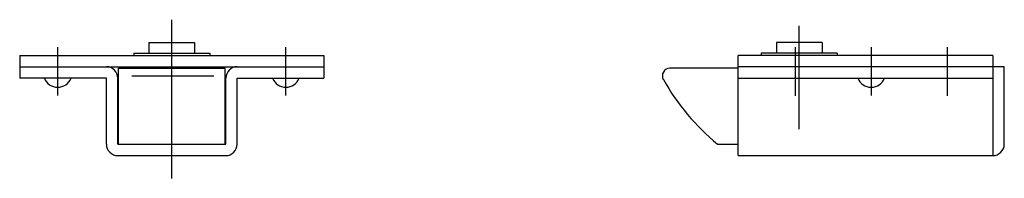
# Model space of a CAD drawing. Extents: x 10 to 332, y 10 to 203.
# Drawn here: x 202 to 332, y 108 to 129 of the extents above; entities that cross this region are included whole.
import ezdxf

# ---------------------------------------------------------------- set-up
doc = ezdxf.new("R2010")
doc.units = 0
doc.header["$MEASUREMENT"] = 0
doc.linetypes.add('CENTER', pattern=[50.8, 31.75, -6.35, 6.35, -6.35])
doc.layers.add('1', color=7, linetype='CONTINUOUS')
doc.layers.add('4', color=1, linetype='CENTER')

msp = doc.modelspace()

# ---------------------------------------------------------------- linework, layer by layer
at = {"layer": '1', "linetype": 'Continuous'}
for p, q in [((219.36, 126.04), (225.36, 126.04)), ((219.36, 126.04), (219.36, 124.64)), ((225.36, 126.04), (225.36, 124.64)), ((307.85, 126.04), (301.85, 126.04)), ((301.85, 126.04), (301.85, 124.64)), ((307.85, 126.04), (307.85, 124.64)), ((202.36, 124.34), (242.36, 124.34)), ((202.36, 124.34), (202.36, 121.34)), ((217.36, 124.64), (227.36, 124.64)), ((217.36, 124.64), (217.36, 124.34)), ((227.36, 124.64), (227.36, 124.34)), ((242.36, 124.34), (242.36, 121.34)), ((330.3, 124.34), (296.8, 124.34)), ((296.8, 111.14), (296.8, 124.34)), ((309.85, 124.64), (299.85, 124.64)), ((299.85, 124.64), (299.85, 124.34)), ((309.85, 124.64), (309.85, 124.34)), ((330.3, 124.34), (330.3, 111.14)), ((202.36, 122.84), (242.36, 122.84)), ((215.36, 112.64), (215.36, 122.64)), ((215.36, 122.64), (229.36, 122.64)), ((217.36, 122.84), (217.36, 122.64)), ((227.36, 122.84), (227.36, 122.64)), ((229.36, 112.64), (229.36, 122.64)), ((296.8, 122.64), (287.85, 122.64)), ((331.8, 122.84), (296.8, 122.84)), ((331.8, 112.64), (331.8, 122.84)), ((213.76, 121.34), (202.36, 121.34)), ((213.76, 112.64), (213.76, 121.34)), ((215.26, 112.64), (215.26, 121.34)), ((217.09, 121.64), (227.87, 121.64)), ((229.46, 112.64), (229.46, 121.34)), ((230.96, 112.64), (230.96, 121.34)), ((230.96, 121.34), (242.36, 121.34)), ((296.8, 121.34), (330.3, 121.34)), ((215.26, 112.64), (229.46, 112.64)), ((294.1, 112.64), (296.8, 112.64)), ((215.26, 111.14), (229.46, 111.14)), ((296.8, 111.14), (330.3, 111.14))]:
    msp.add_line(p, q, dxfattribs=at)
for centre, radius, start, end in [((213.76, 121.34), 1.5, 0, 90), ((230.96, 121.34), 1.5, 90, 180), ((287.85, 121.64), 1, 90, 209.2521), ((207.36, 122.02), 1.88, 201.122, 338.878), ((237.36, 122.02), 1.88, 201.122, 338.878), ((313.16, 135.82), 30, 209.2521, 230.5667), ((314.3, 122.02), 1.88, 201.122, 338.878), ((215.26, 112.64), 1.5, 180, 270), ((229.46, 112.64), 1.5, 270, 0), ((330.3, 112.64), 1.5, 270, 0)]:
    msp.add_arc(centre, radius, start, end, dxfattribs=at)
at = {"layer": '4', "linetype": 'CENTER'}
for p, q in [((222.36, 108.14), (222.36, 129.04)), ((304.85, 114.62), (304.85, 128.25)), ((207.36, 119.06), (207.36, 125.44)), ((237.36, 119.06), (237.36, 125.44)), ((304.3, 125.44), (304.3, 118.99)), ((314.3, 125.44), (314.3, 119.06)), ((324.3, 125.44), (324.3, 118.99))]:
    msp.add_line(p, q, dxfattribs=at)

doc.saveas('drawing.dxf')
